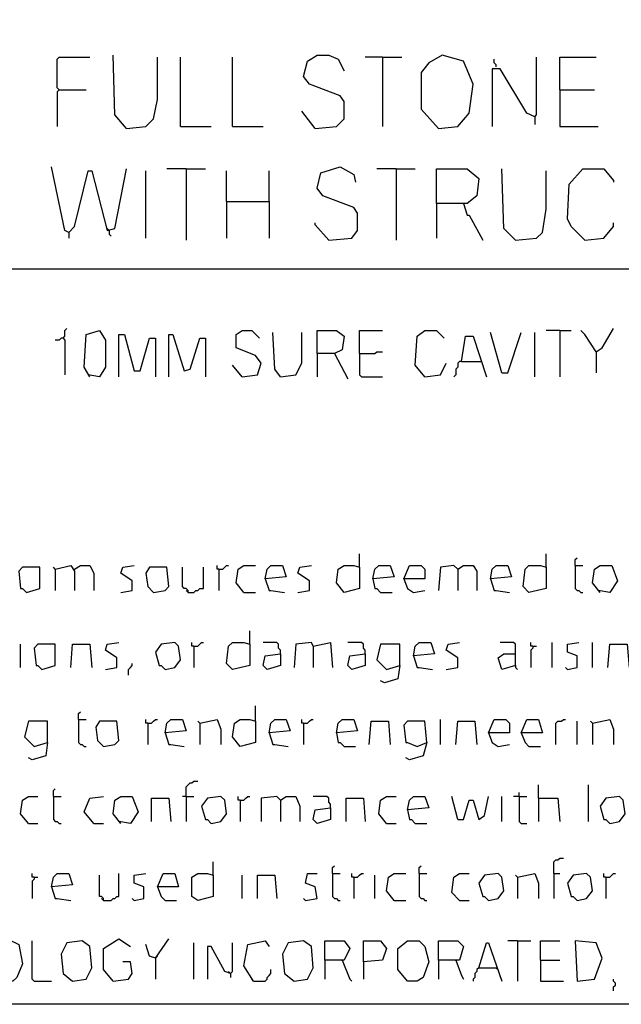
# Model space of a CAD drawing. Extents: x 0.16 to 7.56, y 0.46 to 9.88.
# Drawn here: x 1.6 to 2.55, y 0.46 to 2.01 of the extents above; entities that cross this region are included whole.
import ezdxf

# ---------------------------------------------------------------- set-up
doc = ezdxf.new("R2010")
doc.units = 0
doc.header["$MEASUREMENT"] = 0
doc.layers.add('PFV', color=7, linetype='Continuous')

msp = doc.modelspace()

# ---------------------------------------------------------------- linework, layer by layer
at = {"layer": 'PFV', "color": 0}
for points in [[(0.160606, 0.457576, 0), (0.160606, 9.884848, 0), (7.560606, 9.884848, 0), (7.563636, 0.457576, 0), (0.160606, 0.457576, 0)], [(1.663636, 1.89697, 0), (1.660606, 1.9, 0), (1.660606, 1.945455, 0), (1.663636, 1.948485, 0), (1.712121, 1.948485, 0)], [(1.769697, 1.836364, 0), (1.751515, 1.857576, 0), (1.748485, 1.951515, 0)], [(1.769697, 1.836364, 0), (1.8, 1.839394, 0), (1.812121, 1.851515, 0), (1.818182, 1.881818, 0), (1.818182, 1.948485, 0)], [(1.854545, 1.839394, 0), (1.854545, 1.948485, 0)], [(1.936364, 1.839394, 0), (1.936364, 1.948485, 0)], [(2.066667, 1.836364, 0), (2.1, 1.839394, 0), (2.112121, 1.851515, 0), (2.112121, 1.878788, 0), (2.106061, 1.887879, 0), (2.057576, 1.906061, 0), (2.048485, 1.918182, 0), (2.054545, 1.942424, 0), (2.069697, 1.951515, 0), (2.087879, 1.951515, 0), (2.10303, 1.945455, 0), (2.112121, 1.927273, 0)], [(2.172727, 1.948485, 0), (2.145455, 1.948485, 0)], [(2.172727, 1.948485, 0), (2.20303, 1.948485, 0)], [(2.172727, 1.948485, 0), (2.172727, 1.839394, 0)], [(2.260606, 1.836364, 0), (2.290909, 1.839394, 0), (2.309091, 1.860606, 0), (2.315152, 1.906061, 0), (2.3, 1.942424, 0), (2.266667, 1.951515, 0), (2.245455, 1.939394, 0), (2.233333, 1.924242, 0), (2.233333, 1.866667, 0), (2.260606, 1.836364, 0)], [(2.351515, 1.933333, 0), (2.351515, 1.936364, 0), (2.348485, 1.939394, 0), (2.348485, 1.945455, 0)], [(2.412121, 1.854545, 0), (2.415152, 1.857576, 0), (2.415152, 1.948485, 0)], [(2.451515, 1.89697, 0), (2.451515, 1.948485, 0), (2.509091, 1.948485, 0)], [(2.412121, 1.854545, 0), (2.4, 1.860606, 0), (2.357576, 1.930303, 0), (2.345455, 1.930303, 0), (2.345455, 1.839394, 0)], [(1.663636, 1.89697, 0), (1.660606, 1.893939, 0), (1.660606, 1.839394, 0)], [(1.663636, 1.89697, 0), (1.706061, 1.89697, 0)], [(2.451515, 1.89697, 0), (2.506061, 1.89697, 0)], [(2.451515, 1.89697, 0), (2.451515, 1.839394, 0), (2.512121, 1.839394, 0)], [(2.066667, 1.836364, 0), (2.045455, 1.863636, 0)], [(2.412121, 1.854545, 0), (2.412121, 1.842424, 0)], [(1.854545, 1.839394, 0), (1.90303, 1.839394, 0)], [(1.936364, 1.839394, 0), (1.984848, 1.839394, 0)], [(1.678788, 1.672727, 0), (1.672727, 1.675758, 0), (1.651515, 1.775758, 0)], [(1.678788, 1.672727, 0), (1.687879, 1.681818, 0), (1.709091, 1.769697, 0), (1.715152, 1.769697, 0), (1.739394, 1.675758, 0), (1.751515, 1.678788, 0), (1.769697, 1.772727, 0)], [(1.8, 1.663636, 0), (1.8, 1.769697, 0)], [(1.863636, 1.772727, 0), (1.833333, 1.772727, 0)], [(1.863636, 1.772727, 0), (1.893939, 1.772727, 0)], [(1.863636, 1.772727, 0), (1.863636, 1.660606, 0)], [(1.927273, 1.721212, 0), (1.927273, 1.769697, 0)], [(1.993939, 1.721212, 0), (1.993939, 1.769697, 0)], [(2.087879, 1.660606, 0), (2.124242, 1.663636, 0), (2.133333, 1.675758, 0), (2.133333, 1.70303, 0), (2.127273, 1.712121, 0), (2.078788, 1.730303, 0), (2.069697, 1.742424, 0), (2.075758, 1.766667, 0), (2.106061, 1.775758, 0), (2.127273, 1.763636, 0), (2.130303, 1.751515, 0)], [(2.193939, 1.772727, 0), (2.163636, 1.772727, 0)], [(2.193939, 1.772727, 0), (2.224242, 1.772727, 0)], [(2.193939, 1.772727, 0), (2.193939, 1.660606, 0)], [(2.257576, 1.718182, 0), (2.257576, 1.772727, 0), (2.306061, 1.772727, 0), (2.324242, 1.757576, 0), (2.321212, 1.730303, 0), (2.306061, 1.718182, 0), (2.257576, 1.718182, 0), (2.257576, 1.663636, 0)], [(2.381818, 1.660606, 0), (2.363636, 1.678788, 0), (2.360606, 1.772727, 0)], [(2.381818, 1.660606, 0), (2.415152, 1.663636, 0), (2.424242, 1.672727, 0), (2.430303, 1.709091, 0), (2.430303, 1.769697, 0)], [(2.490909, 1.660606, 0), (2.469697, 1.681818, 0), (2.463636, 1.693939, 0), (2.466667, 1.748485, 0), (2.487879, 1.772727, 0), (2.521212, 1.772727, 0), (2.536364, 1.754545, 0), (2.536364, 1.751515, 0)], [(1.927273, 1.721212, 0), (1.993939, 1.721212, 0), (1.993939, 1.663636, 0)], [(1.927273, 1.721212, 0), (1.927273, 1.663636, 0)], [(2.3, 1.718182, 0), (2.306061, 1.7, 0), (2.309091, 1.7, 0), (2.330303, 1.660606, 0)], [(1.742424, 1.675758, 0), (1.739394, 1.678788, 0)], [(1.742424, 1.675758, 0), (1.742424, 1.669697, 0), (1.745455, 1.666667, 0)], [(2.087879, 1.660606, 0), (2.066667, 1.684848, 0), (2.066667, 1.687879, 0)], [(2.490909, 1.660606, 0), (2.521212, 1.663636, 0), (2.536364, 1.681818, 0), (2.536364, 1.687879, 0)], [(1.678788, 1.672727, 0), (1.678788, 1.663636, 0)], [(1.548485, 1.615152, 0), (6.163636, 1.615152, 0)], [(1.669697, 1.506061, 0), (1.672727, 1.509091, 0), (1.672727, 1.518182, 0), (1.675758, 1.521212, 0)], [(2.509091, 1.484848, 0), (2.518182, 1.490909, 0), (2.536364, 1.521212, 0)], [(1.669697, 1.506061, 0), (1.666667, 1.506061, 0), (1.663636, 1.50303, 0), (1.657576, 1.50303, 0)], [(1.669697, 1.506061, 0), (1.672727, 1.50303, 0), (1.672727, 1.448485, 0)], [(1.712121, 1.445455, 0), (1.70303, 1.460606, 0), (1.706061, 1.512121, 0), (1.727273, 1.518182, 0), (1.736364, 1.50303, 0), (1.736364, 1.460606, 0), (1.727273, 1.445455, 0), (1.709091, 1.448485, 0)], [(1.757576, 1.445455, 0), (1.757576, 1.512121, 0), (1.766667, 1.512121, 0), (1.781818, 1.454545, 0), (1.790909, 1.454545, 0), (1.806061, 1.506061, 0), (1.815152, 1.506061, 0), (1.815152, 1.445455, 0)], [(1.836364, 1.445455, 0), (1.836364, 1.512121, 0), (1.842424, 1.512121, 0), (1.860606, 1.454545, 0), (1.869697, 1.457576, 0), (1.884848, 1.506061, 0), (1.893939, 1.506061, 0), (1.893939, 1.445455, 0)], [(1.951515, 1.445455, 0), (1.975758, 1.448485, 0), (1.981818, 1.466667, 0), (1.972727, 1.478788, 0), (1.942424, 1.490909, 0), (1.942424, 1.512121, 0), (1.951515, 1.518182, 0), (1.966667, 1.518182, 0), (1.978788, 1.506061, 0)], [(2.012121, 1.445455, 0), (2.00303, 1.457576, 0), (2, 1.515152, 0)], [(2.012121, 1.445455, 0), (2.036364, 1.448485, 0), (2.045455, 1.466667, 0), (2.045455, 1.515152, 0)], [(2.069697, 1.481818, 0), (2.069697, 1.518182, 0), (2.1, 1.518182, 0), (2.112121, 1.509091, 0), (2.109091, 1.487879, 0), (2.09697, 1.481818, 0), (2.069697, 1.481818, 0), (2.069697, 1.445455, 0)], [(2.136364, 1.481818, 0), (2.136364, 1.518182, 0), (2.172727, 1.518182, 0)], [(2.239394, 1.445455, 0), (2.224242, 1.463636, 0), (2.227273, 1.509091, 0), (2.239394, 1.518182, 0), (2.257576, 1.518182, 0), (2.269697, 1.506061, 0)], [(2.29697, 1.469697, 0), (2.30303, 1.509091, 0), (2.315152, 1.509091, 0), (2.336364, 1.445455, 0)], [(2.360606, 1.451515, 0), (2.342424, 1.515152, 0)], [(2.360606, 1.451515, 0), (2.369697, 1.451515, 0), (2.390909, 1.515152, 0)], [(2.412121, 1.445455, 0), (2.412121, 1.515152, 0)], [(2.451515, 1.518182, 0), (2.430303, 1.518182, 0)], [(2.451515, 1.518182, 0), (2.469697, 1.518182, 0)], [(2.451515, 1.518182, 0), (2.451515, 1.445455, 0)], [(2.509091, 1.484848, 0), (2.490909, 1.512121, 0), (2.484848, 1.518182, 0)], [(2.09697, 1.481818, 0), (2.118182, 1.442424, 0)], [(2.136364, 1.481818, 0), (2.160606, 1.481818, 0), (2.163636, 1.484848, 0), (2.172727, 1.484848, 0)], [(2.136364, 1.481818, 0), (2.136364, 1.448485, 0), (2.139394, 1.445455, 0), (2.172727, 1.445455, 0)], [(2.509091, 1.484848, 0), (2.509091, 1.451515, 0)], [(1.951515, 1.445455, 0), (1.936364, 1.463636, 0)], [(2.239394, 1.445455, 0), (2.263636, 1.448485, 0), (2.272727, 1.466667, 0)], [(2.29697, 1.469697, 0), (2.293939, 1.469697, 0), (2.290909, 1.466667, 0), (2.290909, 1.460606, 0), (2.287879, 1.457576, 0), (2.287879, 1.448485, 0), (2.284848, 1.445455, 0)], [(2.29697, 1.469697, 0), (2.327273, 1.469697, 0)], [(2.136364, 1.145455, 0), (2.136364, 1.166667, 0)], [(2.430303, 1.145455, 0), (2.430303, 1.166667, 0)], [(1.657576, 1.142424, 0), (1.681818, 1.148485, 0), (1.687879, 1.139394, 0), (1.687879, 1.109091, 0)], [(1.687879, 1.142424, 0), (1.69697, 1.148485, 0), (1.712121, 1.148485, 0), (1.718182, 1.136364, 0), (1.718182, 1.109091, 0)], [(1.760606, 1.106061, 0), (1.778788, 1.109091, 0), (1.778788, 1.124242, 0), (1.760606, 1.136364, 0), (1.763636, 1.145455, 0), (1.781818, 1.148485, 0)], [(1.915152, 1.142424, 0), (1.912121, 1.142424, 0), (1.912121, 1.148485, 0)], [(1.915152, 1.142424, 0), (1.921212, 1.142424, 0), (1.924242, 1.145455, 0), (1.927273, 1.148485, 0), (1.930303, 1.148485, 0)], [(1.954545, 1.106061, 0), (1.942424, 1.121212, 0), (1.945455, 1.142424, 0), (1.954545, 1.148485, 0), (1.972727, 1.148485, 0)], [(1.987879, 1.127273, 0), (1.990909, 1.142424, 0), (1.99697, 1.148485, 0), (2.015152, 1.148485, 0), (2.021212, 1.130303, 0), (1.987879, 1.127273, 0), (1.993939, 1.109091, 0), (1.99697, 1.109091, 0), (2.018182, 1.106061, 0)], [(2.039394, 1.106061, 0), (2.057576, 1.109091, 0), (2.057576, 1.124242, 0), (2.039394, 1.136364, 0), (2.042424, 1.145455, 0), (2.060606, 1.148485, 0)], [(2.136364, 1.145455, 0), (2.136364, 1.112121, 0), (2.112121, 1.106061, 0), (2.1, 1.121212, 0), (2.10303, 1.142424, 0), (2.112121, 1.148485, 0), (2.127273, 1.148485, 0), (2.136364, 1.145455, 0)], [(2.157576, 1.127273, 0), (2.160606, 1.142424, 0), (2.166667, 1.148485, 0), (2.184848, 1.148485, 0), (2.190909, 1.130303, 0), (2.157576, 1.127273, 0), (2.160606, 1.112121, 0), (2.163636, 1.112121, 0), (2.169697, 1.106061, 0), (2.187879, 1.106061, 0)], [(2.206061, 1.127273, 0), (2.215152, 1.148485, 0), (2.233333, 1.148485, 0), (2.239394, 1.142424, 0), (2.239394, 1.127273, 0), (2.206061, 1.127273, 0), (2.212121, 1.112121, 0), (2.221212, 1.106061, 0), (2.239394, 1.109091, 0)], [(2.290909, 1.142424, 0), (2.284848, 1.148485, 0), (2.263636, 1.145455, 0), (2.260606, 1.109091, 0)], [(2.290909, 1.142424, 0), (2.3, 1.148485, 0), (2.315152, 1.148485, 0), (2.321212, 1.139394, 0), (2.321212, 1.109091, 0)], [(2.342424, 1.127273, 0), (2.345455, 1.142424, 0), (2.351515, 1.148485, 0), (2.369697, 1.148485, 0), (2.375758, 1.130303, 0), (2.342424, 1.127273, 0), (2.348485, 1.109091, 0), (2.351515, 1.109091, 0), (2.372727, 1.106061, 0)], [(2.430303, 1.145455, 0), (2.430303, 1.112121, 0), (2.40303, 1.106061, 0), (2.393939, 1.115152, 0), (2.39697, 1.142424, 0), (2.40303, 1.148485, 0), (2.421212, 1.148485, 0), (2.430303, 1.145455, 0)], [(2.475758, 1.148485, 0), (2.475758, 1.157576, 0), (2.478788, 1.160606, 0)], [(2.475758, 1.148485, 0), (2.487879, 1.148485, 0)], [(2.475758, 1.148485, 0), (2.475758, 1.112121, 0), (2.478788, 1.109091, 0), (2.481818, 1.109091, 0), (2.484848, 1.106061, 0), (2.487879, 1.106061, 0)], [(2.515152, 1.106061, 0), (2.50303, 1.121212, 0), (2.506061, 1.142424, 0), (2.515152, 1.148485, 0), (2.533333, 1.148485, 0), (2.542424, 1.124242, 0), (2.530303, 1.106061, 0), (2.512121, 1.109091, 0)], [(1.612121, 1.106061, 0), (1.633333, 1.112121, 0), (1.633333, 1.145455, 0), (1.606061, 1.145455, 0), (1.6, 1.139394, 0), (1.60303, 1.112121, 0), (1.606061, 1.112121, 0), (1.612121, 1.106061, 0)], [(1.657576, 1.142424, 0), (1.654545, 1.145455, 0)], [(1.657576, 1.142424, 0), (1.657576, 1.109091, 0)], [(1.812121, 1.106061, 0), (1.830303, 1.109091, 0), (1.836364, 1.115152, 0), (1.833333, 1.145455, 0), (1.806061, 1.145455, 0), (1.8, 1.136364, 0), (1.80303, 1.115152, 0), (1.812121, 1.106061, 0)], [(1.866667, 1.106061, 0), (1.866667, 1.109091, 0), (1.863636, 1.112121, 0), (1.860606, 1.112121, 0), (1.857576, 1.115152, 0), (1.857576, 1.145455, 0)], [(1.866667, 1.106061, 0), (1.875758, 1.106061, 0), (1.878788, 1.109091, 0), (1.881818, 1.109091, 0), (1.884848, 1.112121, 0), (1.890909, 1.112121, 0), (1.890909, 1.145455, 0)], [(1.915152, 1.142424, 0), (1.915152, 1.109091, 0)], [(2.290909, 1.142424, 0), (2.290909, 1.109091, 0)], [(1.866667, 1.106061, 0), (1.863636, 1.109091, 0)], [(1.954545, 1.106061, 0), (1.951515, 1.109091, 0)], [(1.954545, 1.106061, 0), (1.972727, 1.106061, 0)], [(1.963636, 1.024242, 0), (1.963636, 1.045455, 0)], [(1.60303, 0.987879, 0), (1.60303, 1.024242, 0)], [(1.636364, 0.984848, 0), (1.657576, 0.990909, 0), (1.657576, 1.024242, 0), (1.630303, 1.024242, 0), (1.624242, 1.018182, 0), (1.627273, 0.990909, 0), (1.630303, 0.990909, 0), (1.636364, 0.984848, 0)], [(1.681818, 0.987879, 0), (1.684848, 1.024242, 0), (1.712121, 1.024242, 0), (1.715152, 0.987879, 0)], [(1.736364, 0.984848, 0), (1.754545, 0.987879, 0), (1.754545, 1.00303, 0), (1.736364, 1.015152, 0), (1.739394, 1.024242, 0), (1.757576, 1.027273, 0)], [(1.830303, 0.984848, 0), (1.845455, 0.987879, 0), (1.854545, 1, 0), (1.851515, 1.021212, 0), (1.845455, 1.027273, 0), (1.824242, 1.024242, 0), (1.815152, 1.012121, 0), (1.821212, 0.990909, 0), (1.824242, 0.990909, 0), (1.830303, 0.984848, 0)], [(1.875758, 1.021212, 0), (1.872727, 1.021212, 0), (1.872727, 1.027273, 0)], [(1.875758, 1.021212, 0), (1.881818, 1.021212, 0), (1.884848, 1.024242, 0), (1.887879, 1.027273, 0), (1.890909, 1.027273, 0)], [(1.963636, 1.024242, 0), (1.963636, 0.990909, 0), (1.936364, 0.984848, 0), (1.927273, 0.993939, 0), (1.930303, 1.021212, 0), (1.936364, 1.027273, 0), (1.954545, 1.027273, 0), (1.963636, 1.024242, 0)], [(2.012121, 1.009091, 0), (2.012121, 1.015152, 0), (2.009091, 1.018182, 0), (2.009091, 1.024242, 0), (2.006061, 1.027273, 0), (1.984848, 1.027273, 0)], [(2.063636, 1.021212, 0), (2.060606, 1.027273, 0), (2.036364, 1.024242, 0), (2.033333, 0.987879, 0)], [(2.063636, 1.021212, 0), (2.090909, 1.027273, 0), (2.093939, 0.987879, 0)], [(2.145455, 1.009091, 0), (2.145455, 1.015152, 0), (2.142424, 1.018182, 0), (2.142424, 1.024242, 0), (2.139394, 1.027273, 0), (2.118182, 1.027273, 0)], [(2.2, 0.990909, 0), (2.2, 1.024242, 0), (2.169697, 1.024242, 0), (2.163636, 1, 0), (2.178788, 0.984848, 0), (2.2, 0.990909, 0), (2.19697, 0.969697, 0), (2.175758, 0.963636, 0), (2.169697, 0.966667, 0)], [(2.221212, 1.006061, 0), (2.224242, 1.021212, 0), (2.230303, 1.027273, 0), (2.248485, 1.027273, 0), (2.254545, 1.009091, 0), (2.221212, 1.006061, 0), (2.227273, 0.987879, 0), (2.230303, 0.987879, 0), (2.251515, 0.984848, 0)], [(2.272727, 0.984848, 0), (2.290909, 0.987879, 0), (2.290909, 1.00303, 0), (2.272727, 1.015152, 0), (2.275758, 1.024242, 0), (2.293939, 1.027273, 0)], [(2.381818, 0.990909, 0), (2.381818, 1.024242, 0), (2.378788, 1.027273, 0), (2.357576, 1.027273, 0)], [(2.409091, 1.021212, 0), (2.406061, 1.021212, 0), (2.406061, 1.027273, 0)], [(2.439394, 0.987879, 0), (2.439394, 1.027273, 0)], [(2.463636, 0.984848, 0), (2.478788, 0.987879, 0), (2.478788, 1.006061, 0), (2.463636, 1.012121, 0), (2.463636, 1.024242, 0), (2.481818, 1.027273, 0)], [(2.50303, 0.987879, 0), (2.50303, 1.027273, 0)], [(2.527273, 0.987879, 0), (2.530303, 1.024242, 0), (2.557576, 1.024242, 0), (2.560606, 0.987879, 0)], [(1.875758, 1.021212, 0), (1.875758, 0.987879, 0)], [(2.012121, 1.009091, 0), (2.012121, 0.990909, 0), (1.990909, 0.984848, 0), (1.984848, 0.990909, 0), (1.987879, 1.006061, 0), (2.012121, 1.009091, 0)], [(2.063636, 1.021212, 0), (2.063636, 0.987879, 0)], [(2.145455, 1.009091, 0), (2.145455, 0.990909, 0), (2.124242, 0.984848, 0), (2.118182, 0.990909, 0), (2.121212, 1.006061, 0), (2.145455, 1.009091, 0)], [(2.381818, 0.990909, 0), (2.360606, 0.984848, 0), (2.354545, 1.00303, 0), (2.363636, 1.009091, 0), (2.381818, 1.009091, 0)], [(2.409091, 1.021212, 0), (2.409091, 1.018182, 0), (2.406061, 1.015152, 0), (2.406061, 0.987879, 0)], [(2.409091, 1.021212, 0), (2.415152, 1.021212, 0)], [(1.772727, 0.975758, 0), (1.772727, 0.984848, 0), (1.775758, 0.987879, 0), (1.778788, 0.990909, 0), (1.778788, 0.993939, 0)], [(2.381818, 0.990909, 0), (2.381818, 0.987879, 0), (2.384848, 0.984848, 0)], [(2.463636, 0.984848, 0), (2.460606, 0.987879, 0)], [(1.693939, 0.906061, 0), (1.693939, 0.915152, 0), (1.69697, 0.918182, 0)], [(1.972727, 0.90303, 0), (1.972727, 0.927273, 0)], [(1.645455, 0.869697, 0), (1.645455, 0.90303, 0), (1.615152, 0.90303, 0), (1.609091, 0.878788, 0), (1.624242, 0.863636, 0), (1.645455, 0.869697, 0), (1.642424, 0.848485, 0), (1.621212, 0.842424, 0), (1.615152, 0.845455, 0)], [(1.693939, 0.906061, 0), (1.706061, 0.906061, 0)], [(1.693939, 0.906061, 0), (1.693939, 0.869697, 0), (1.69697, 0.866667, 0), (1.7, 0.866667, 0), (1.70303, 0.863636, 0), (1.706061, 0.863636, 0)], [(1.733333, 0.863636, 0), (1.751515, 0.866667, 0), (1.757576, 0.872727, 0), (1.754545, 0.90303, 0), (1.727273, 0.90303, 0), (1.721212, 0.893939, 0), (1.724242, 0.872727, 0), (1.733333, 0.863636, 0)], [(1.80303, 0.9, 0), (1.8, 0.9, 0), (1.8, 0.906061, 0)], [(1.80303, 0.9, 0), (1.809091, 0.9, 0), (1.812121, 0.90303, 0), (1.815152, 0.906061, 0), (1.818182, 0.906061, 0)], [(1.80303, 0.9, 0), (1.80303, 0.866667, 0)], [(1.830303, 0.884848, 0), (1.833333, 0.9, 0), (1.839394, 0.906061, 0), (1.857576, 0.906061, 0), (1.863636, 0.887879, 0), (1.830303, 0.884848, 0), (1.836364, 0.866667, 0), (1.839394, 0.866667, 0), (1.860606, 0.863636, 0)], [(1.884848, 0.9, 0), (1.881818, 0.90303, 0)], [(1.884848, 0.9, 0), (1.912121, 0.906061, 0), (1.918182, 0.890909, 0), (1.918182, 0.866667, 0)], [(1.884848, 0.9, 0), (1.884848, 0.866667, 0)], [(1.972727, 0.90303, 0), (1.972727, 0.869697, 0), (1.948485, 0.863636, 0), (1.936364, 0.878788, 0), (1.939394, 0.9, 0), (1.948485, 0.906061, 0), (1.963636, 0.906061, 0), (1.972727, 0.90303, 0)], [(1.993939, 0.884848, 0), (1.99697, 0.9, 0), (2.00303, 0.906061, 0), (2.021212, 0.906061, 0), (2.027273, 0.887879, 0), (1.993939, 0.884848, 0), (2, 0.866667, 0), (2.00303, 0.866667, 0), (2.024242, 0.863636, 0)], [(2.048485, 0.9, 0), (2.045455, 0.9, 0), (2.045455, 0.906061, 0)], [(2.048485, 0.9, 0), (2.054545, 0.9, 0), (2.057576, 0.90303, 0), (2.060606, 0.906061, 0), (2.063636, 0.906061, 0)], [(2.048485, 0.9, 0), (2.048485, 0.866667, 0)], [(2.1, 0.884848, 0), (2.10303, 0.9, 0), (2.109091, 0.906061, 0), (2.127273, 0.906061, 0), (2.133333, 0.887879, 0), (2.1, 0.884848, 0), (2.10303, 0.869697, 0), (2.106061, 0.869697, 0), (2.112121, 0.863636, 0), (2.130303, 0.863636, 0)], [(2.151515, 0.866667, 0), (2.154545, 0.90303, 0), (2.181818, 0.90303, 0), (2.184848, 0.866667, 0)], [(2.242424, 0.869697, 0), (2.239394, 0.90303, 0), (2.212121, 0.90303, 0), (2.206061, 0.89697, 0), (2.209091, 0.869697, 0), (2.212121, 0.869697, 0), (2.227273, 0.863636, 0), (2.242424, 0.869697, 0), (2.236364, 0.848485, 0), (2.215152, 0.842424, 0), (2.209091, 0.845455, 0)], [(2.263636, 0.866667, 0), (2.263636, 0.906061, 0)], [(2.287879, 0.866667, 0), (2.290909, 0.90303, 0), (2.318182, 0.90303, 0), (2.321212, 0.866667, 0)], [(2.339394, 0.884848, 0), (2.348485, 0.906061, 0), (2.366667, 0.906061, 0), (2.372727, 0.9, 0), (2.372727, 0.884848, 0), (2.339394, 0.884848, 0), (2.345455, 0.869697, 0), (2.354545, 0.863636, 0), (2.372727, 0.866667, 0)], [(2.390909, 0.884848, 0), (2.4, 0.906061, 0), (2.418182, 0.906061, 0), (2.424242, 0.884848, 0), (2.390909, 0.884848, 0), (2.39697, 0.869697, 0), (2.40303, 0.863636, 0), (2.421212, 0.863636, 0)], [(2.445455, 0.866667, 0), (2.445455, 0.9, 0), (2.448485, 0.90303, 0), (2.454545, 0.90303, 0), (2.457576, 0.906061, 0), (2.460606, 0.906061, 0)], [(2.478788, 0.866667, 0), (2.478788, 0.90303, 0)], [(2.50303, 0.9, 0), (2.5, 0.90303, 0)], [(2.50303, 0.9, 0), (2.530303, 0.906061, 0), (2.536364, 0.890909, 0), (2.536364, 0.866667, 0)], [(2.50303, 0.9, 0), (2.50303, 0.866667, 0)], [(1.863636, 0.784848, 0), (1.863636, 0.8, 0), (1.866667, 0.80303, 0), (1.869697, 0.806061, 0), (1.872727, 0.806061, 0), (1.875758, 0.809091, 0), (1.881818, 0.809091, 0)], [(1.654545, 0.784848, 0), (1.654545, 0.793939, 0), (1.657576, 0.79697, 0)], [(2.387879, 0.784848, 0), (2.387879, 0.790909, 0)], [(2.418182, 0.781818, 0), (2.418182, 0.80303, 0)], [(2.49697, 0.745455, 0), (2.49697, 0.80303, 0)], [(1.615152, 0.742424, 0), (1.60303, 0.757576, 0), (1.606061, 0.778788, 0), (1.615152, 0.784848, 0), (1.630303, 0.784848, 0)], [(1.654545, 0.784848, 0), (1.666667, 0.784848, 0)], [(1.654545, 0.784848, 0), (1.654545, 0.748485, 0), (1.657576, 0.745455, 0), (1.660606, 0.745455, 0), (1.663636, 0.742424, 0), (1.666667, 0.742424, 0)], [(1.718182, 0.742424, 0), (1.70303, 0.760606, 0), (1.712121, 0.781818, 0), (1.733333, 0.784848, 0)], [(1.760606, 0.742424, 0), (1.748485, 0.757576, 0), (1.751515, 0.778788, 0), (1.760606, 0.784848, 0), (1.778788, 0.784848, 0), (1.787879, 0.760606, 0), (1.775758, 0.742424, 0), (1.757576, 0.745455, 0)], [(1.809091, 0.745455, 0), (1.809091, 0.781818, 0), (1.836364, 0.781818, 0), (1.839394, 0.745455, 0)], [(1.863636, 0.784848, 0), (1.857576, 0.784848, 0)], [(1.863636, 0.784848, 0), (1.875758, 0.784848, 0)], [(1.863636, 0.784848, 0), (1.863636, 0.745455, 0)], [(1.90303, 0.742424, 0), (1.918182, 0.745455, 0), (1.927273, 0.757576, 0), (1.924242, 0.778788, 0), (1.918182, 0.784848, 0), (1.89697, 0.781818, 0), (1.887879, 0.769697, 0), (1.893939, 0.748485, 0), (1.89697, 0.748485, 0), (1.90303, 0.742424, 0)], [(1.948485, 0.778788, 0), (1.945455, 0.778788, 0), (1.945455, 0.784848, 0)], [(1.948485, 0.778788, 0), (1.954545, 0.778788, 0), (1.957576, 0.781818, 0), (1.960606, 0.784848, 0), (1.963636, 0.784848, 0)], [(1.948485, 0.778788, 0), (1.948485, 0.745455, 0)], [(2.012121, 0.778788, 0), (2.006061, 0.784848, 0), (1.981818, 0.781818, 0), (1.981818, 0.745455, 0)], [(2.012121, 0.778788, 0), (2.009091, 0.781818, 0)], [(2.012121, 0.778788, 0), (2.021212, 0.784848, 0), (2.036364, 0.784848, 0), (2.042424, 0.769697, 0), (2.042424, 0.745455, 0)], [(2.012121, 0.778788, 0), (2.012121, 0.745455, 0)], [(2.090909, 0.766667, 0), (2.090909, 0.772727, 0), (2.087879, 0.775758, 0), (2.087879, 0.781818, 0), (2.084848, 0.784848, 0), (2.063636, 0.784848, 0)], [(2.115152, 0.745455, 0), (2.115152, 0.781818, 0), (2.142424, 0.781818, 0), (2.145455, 0.745455, 0)], [(2.178788, 0.742424, 0), (2.166667, 0.757576, 0), (2.169697, 0.778788, 0), (2.178788, 0.784848, 0), (2.193939, 0.784848, 0)], [(2.212121, 0.763636, 0), (2.215152, 0.778788, 0), (2.221212, 0.784848, 0), (2.239394, 0.784848, 0), (2.245455, 0.766667, 0), (2.212121, 0.763636, 0), (2.215152, 0.748485, 0), (2.218182, 0.748485, 0), (2.224242, 0.742424, 0), (2.242424, 0.742424, 0)], [(2.290909, 0.748485, 0), (2.281818, 0.784848, 0)], [(2.290909, 0.748485, 0), (2.3, 0.748485, 0), (2.309091, 0.778788, 0), (2.315152, 0.778788, 0), (2.324242, 0.748485, 0), (2.333333, 0.754545, 0), (2.339394, 0.784848, 0)], [(2.360606, 0.745455, 0), (2.360606, 0.784848, 0)], [(2.387879, 0.784848, 0), (2.378788, 0.784848, 0)], [(2.387879, 0.784848, 0), (2.4, 0.784848, 0)], [(2.387879, 0.784848, 0), (2.387879, 0.745455, 0), (2.390909, 0.742424, 0), (2.4, 0.742424, 0)], [(2.418182, 0.781818, 0), (2.448485, 0.781818, 0), (2.451515, 0.745455, 0)], [(2.418182, 0.781818, 0), (2.418182, 0.745455, 0)], [(2.530303, 0.742424, 0), (2.545455, 0.745455, 0), (2.554545, 0.757576, 0), (2.551515, 0.778788, 0), (2.545455, 0.784848, 0), (2.524242, 0.781818, 0), (2.515152, 0.769697, 0), (2.521212, 0.748485, 0), (2.524242, 0.748485, 0), (2.530303, 0.742424, 0)], [(2.090909, 0.766667, 0), (2.090909, 0.748485, 0), (2.069697, 0.742424, 0), (2.063636, 0.748485, 0), (2.066667, 0.763636, 0), (2.090909, 0.766667, 0)], [(1.615152, 0.742424, 0), (1.630303, 0.742424, 0)], [(1.718182, 0.742424, 0), (1.733333, 0.742424, 0)], [(2.178788, 0.742424, 0), (2.193939, 0.742424, 0)], [(2.442424, 0.663636, 0), (2.442424, 0.681818, 0), (2.445455, 0.684848, 0), (2.448485, 0.684848, 0), (2.451515, 0.687879, 0), (2.457576, 0.687879, 0)], [(1.906061, 0.660606, 0), (1.906061, 0.681818, 0)], [(2.093939, 0.663636, 0), (2.093939, 0.672727, 0), (2.09697, 0.675758, 0)], [(2.230303, 0.663636, 0), (2.230303, 0.672727, 0), (2.233333, 0.675758, 0)], [(1.624242, 0.657576, 0), (1.621212, 0.657576, 0), (1.621212, 0.663636, 0)], [(1.624242, 0.657576, 0), (1.624242, 0.654545, 0), (1.621212, 0.651515, 0), (1.621212, 0.624242, 0)], [(1.624242, 0.657576, 0), (1.630303, 0.657576, 0)], [(1.651515, 0.642424, 0), (1.654545, 0.657576, 0), (1.660606, 0.663636, 0), (1.678788, 0.663636, 0), (1.684848, 0.645455, 0), (1.651515, 0.642424, 0), (1.657576, 0.624242, 0), (1.660606, 0.624242, 0), (1.681818, 0.621212, 0)], [(1.733333, 0.621212, 0), (1.733333, 0.624242, 0), (1.730303, 0.627273, 0), (1.727273, 0.627273, 0), (1.727273, 0.660606, 0)], [(1.733333, 0.621212, 0), (1.745455, 0.621212, 0), (1.748485, 0.624242, 0), (1.751515, 0.624242, 0), (1.754545, 0.627273, 0), (1.757576, 0.627273, 0), (1.757576, 0.663636, 0)], [(1.781818, 0.621212, 0), (1.79697, 0.624242, 0), (1.79697, 0.642424, 0), (1.781818, 0.648485, 0), (1.781818, 0.660606, 0), (1.8, 0.663636, 0)], [(1.818182, 0.642424, 0), (1.827273, 0.663636, 0), (1.845455, 0.663636, 0), (1.851515, 0.642424, 0), (1.818182, 0.642424, 0), (1.824242, 0.627273, 0), (1.830303, 0.621212, 0), (1.848485, 0.621212, 0)], [(1.906061, 0.660606, 0), (1.906061, 0.627273, 0), (1.881818, 0.621212, 0), (1.872727, 0.627273, 0), (1.872727, 0.657576, 0), (1.881818, 0.663636, 0), (1.89697, 0.663636, 0), (1.906061, 0.660606, 0)], [(1.951515, 0.624242, 0), (1.951515, 0.660606, 0)], [(1.975758, 0.624242, 0), (1.975758, 0.660606, 0), (2.00303, 0.660606, 0), (2.006061, 0.624242, 0)], [(2.051515, 0.621212, 0), (2.069697, 0.624242, 0), (2.066667, 0.642424, 0), (2.051515, 0.648485, 0), (2.054545, 0.663636, 0), (2.069697, 0.663636, 0)], [(2.093939, 0.663636, 0), (2.106061, 0.663636, 0)], [(2.093939, 0.663636, 0), (2.093939, 0.627273, 0), (2.09697, 0.624242, 0), (2.1, 0.624242, 0), (2.10303, 0.621212, 0), (2.106061, 0.621212, 0)], [(2.127273, 0.657576, 0), (2.124242, 0.657576, 0), (2.124242, 0.663636, 0)], [(2.127273, 0.657576, 0), (2.133333, 0.657576, 0), (2.136364, 0.660606, 0), (2.139394, 0.663636, 0), (2.142424, 0.663636, 0)], [(2.127273, 0.657576, 0), (2.127273, 0.624242, 0)], [(2.160606, 0.624242, 0), (2.160606, 0.660606, 0)], [(2.190909, 0.621212, 0), (2.178788, 0.636364, 0), (2.181818, 0.657576, 0), (2.190909, 0.663636, 0), (2.209091, 0.663636, 0)], [(2.230303, 0.663636, 0), (2.242424, 0.663636, 0)], [(2.230303, 0.663636, 0), (2.230303, 0.627273, 0), (2.233333, 0.624242, 0), (2.236364, 0.624242, 0), (2.239394, 0.621212, 0), (2.242424, 0.621212, 0)], [(2.293939, 0.621212, 0), (2.281818, 0.633333, 0), (2.284848, 0.657576, 0), (2.293939, 0.663636, 0), (2.309091, 0.663636, 0)], [(2.339394, 0.621212, 0), (2.354545, 0.624242, 0), (2.363636, 0.636364, 0), (2.360606, 0.657576, 0), (2.354545, 0.663636, 0), (2.333333, 0.660606, 0), (2.324242, 0.648485, 0), (2.330303, 0.627273, 0), (2.333333, 0.627273, 0), (2.339394, 0.621212, 0)], [(2.384848, 0.657576, 0), (2.381818, 0.660606, 0)], [(2.384848, 0.657576, 0), (2.412121, 0.663636, 0), (2.418182, 0.648485, 0), (2.418182, 0.624242, 0)], [(2.384848, 0.657576, 0), (2.384848, 0.624242, 0)], [(2.442424, 0.663636, 0), (2.451515, 0.663636, 0)], [(2.442424, 0.663636, 0), (2.442424, 0.624242, 0)], [(2.478788, 0.621212, 0), (2.493939, 0.624242, 0), (2.50303, 0.636364, 0), (2.5, 0.657576, 0), (2.493939, 0.663636, 0), (2.472727, 0.660606, 0), (2.463636, 0.648485, 0), (2.469697, 0.627273, 0), (2.472727, 0.627273, 0), (2.478788, 0.621212, 0)], [(2.524242, 0.657576, 0), (2.521212, 0.657576, 0), (2.521212, 0.663636, 0)], [(2.524242, 0.657576, 0), (2.530303, 0.657576, 0), (2.533333, 0.660606, 0), (2.536364, 0.663636, 0), (2.539394, 0.663636, 0)], [(2.524242, 0.657576, 0), (2.524242, 0.624242, 0)], [(1.733333, 0.621212, 0), (1.730303, 0.624242, 0)], [(1.781818, 0.621212, 0), (1.778788, 0.624242, 0)], [(2.051515, 0.621212, 0), (2.048485, 0.624242, 0)], [(2.190909, 0.621212, 0), (2.187879, 0.624242, 0)], [(2.190909, 0.621212, 0), (2.209091, 0.621212, 0)], [(2.293939, 0.621212, 0), (2.309091, 0.621212, 0)], [(1.572727, 0.493939, 0), (1.557576, 0.512121, 0), (1.560606, 0.548485, 0), (1.581818, 0.560606, 0), (1.6, 0.551515, 0), (1.606061, 0.521212, 0), (1.59697, 0.5, 0), (1.590909, 0.493939, 0), (1.572727, 0.493939, 0)], [(1.748485, 0.493939, 0), (1.733333, 0.512121, 0), (1.733333, 0.545455, 0), (1.757576, 0.560606, 0), (1.775758, 0.548485, 0)], [(1.815152, 0.530303, 0), (1.836364, 0.560606, 0)], [(1.624242, 0.493939, 0), (1.621212, 0.49697, 0), (1.621212, 0.557576, 0)], [(1.684848, 0.493939, 0), (1.706061, 0.49697, 0), (1.715152, 0.515152, 0), (1.712121, 0.548485, 0), (1.7, 0.557576, 0), (1.675758, 0.554545, 0), (1.666667, 0.536364, 0), (1.669697, 0.506061, 0), (1.684848, 0.493939, 0)], [(1.815152, 0.530303, 0), (1.806061, 0.533333, 0), (1.8, 0.551515, 0)], [(1.875758, 0.49697, 0), (1.875758, 0.554545, 0)], [(1.933333, 0.506061, 0), (1.924242, 0.509091, 0), (1.90303, 0.548485, 0), (1.89697, 0.548485, 0), (1.89697, 0.49697, 0)], [(1.933333, 0.506061, 0), (1.936364, 0.509091, 0), (1.936364, 0.554545, 0)], [(1.969697, 0.493939, 0), (1.954545, 0.518182, 0), (1.960606, 0.551515, 0), (1.987879, 0.557576, 0), (1.993939, 0.548485, 0)], [(2.033333, 0.493939, 0), (2.054545, 0.49697, 0), (2.063636, 0.515152, 0), (2.060606, 0.548485, 0), (2.048485, 0.557576, 0), (2.024242, 0.554545, 0), (2.015152, 0.536364, 0), (2.018182, 0.506061, 0), (2.033333, 0.493939, 0)], [(2.081818, 0.527273, 0), (2.081818, 0.557576, 0), (2.112121, 0.557576, 0), (2.121212, 0.545455, 0), (2.112121, 0.527273, 0), (2.081818, 0.527273, 0), (2.081818, 0.49697, 0)], [(2.142424, 0.524242, 0), (2.142424, 0.557576, 0), (2.169697, 0.557576, 0), (2.178788, 0.545455, 0), (2.172727, 0.527273, 0), (2.142424, 0.524242, 0), (2.142424, 0.49697, 0)], [(2.212121, 0.493939, 0), (2.19697, 0.512121, 0), (2.19697, 0.545455, 0), (2.212121, 0.557576, 0), (2.230303, 0.557576, 0), (2.239394, 0.548485, 0), (2.245455, 0.524242, 0), (2.236364, 0.5, 0), (2.227273, 0.493939, 0), (2.212121, 0.493939, 0)], [(2.260606, 0.527273, 0), (2.260606, 0.557576, 0), (2.290909, 0.557576, 0), (2.3, 0.548485, 0), (2.293939, 0.527273, 0), (2.260606, 0.527273, 0), (2.260606, 0.49697, 0)], [(2.324242, 0.515152, 0), (2.336364, 0.554545, 0), (2.339394, 0.554545, 0), (2.360606, 0.493939, 0)], [(2.384848, 0.557576, 0), (2.369697, 0.557576, 0)], [(2.384848, 0.557576, 0), (2.406061, 0.557576, 0)], [(2.384848, 0.557576, 0), (2.384848, 0.493939, 0)], [(2.421212, 0.527273, 0), (2.421212, 0.557576, 0), (2.451515, 0.557576, 0)], [(2.478788, 0.493939, 0), (2.506061, 0.49697, 0), (2.518182, 0.530303, 0), (2.509091, 0.554545, 0), (2.475758, 0.557576, 0), (2.478788, 0.493939, 0)], [(1.815152, 0.530303, 0), (1.818182, 0.533333, 0)], [(1.815152, 0.530303, 0), (1.815152, 0.49697, 0)], [(2.109091, 0.527273, 0), (2.121212, 0.49697, 0), (2.124242, 0.493939, 0)], [(2.287879, 0.527273, 0), (2.29697, 0.50303, 0), (2.3, 0.49697, 0)], [(2.421212, 0.527273, 0), (2.451515, 0.527273, 0)], [(2.421212, 0.527273, 0), (2.421212, 0.493939, 0), (2.457576, 0.493939, 0)], [(1.748485, 0.493939, 0), (1.772727, 0.49697, 0), (1.778788, 0.506061, 0), (1.775758, 0.524242, 0), (1.763636, 0.524242, 0)], [(1.969697, 0.493939, 0), (1.987879, 0.493939, 0), (1.990909, 0.49697, 0), (1.990909, 0.5, 0), (1.993939, 0.50303, 0), (1.99697, 0.506061, 0), (1.99697, 0.512121, 0)], [(2.324242, 0.515152, 0), (2.321212, 0.512121, 0), (2.321212, 0.509091, 0), (2.318182, 0.506061, 0), (2.318182, 0.5, 0), (2.315152, 0.49697, 0), (2.315152, 0.493939, 0)], [(2.324242, 0.515152, 0), (2.351515, 0.515152, 0)], [(2.351515, 0.515152, 0), (2.354545, 0.512121, 0)], [(1.933333, 0.506061, 0), (1.930303, 0.509091, 0)], [(1.933333, 0.506061, 0), (1.933333, 0.5, 0)], [(1.969697, 0.493939, 0), (1.966667, 0.49697, 0)], [(2.536364, 0.478788, 0), (2.536364, 0.484848, 0), (2.539394, 0.487879, 0), (2.539394, 0.490909, 0), (2.536364, 0.493939, 0), (2.536364, 0.49697, 0)], [(1.624242, 0.493939, 0), (1.651515, 0.493939, 0)]]:
    msp.add_polyline3d(points, dxfattribs=at)

doc.saveas('drawing.dxf')
